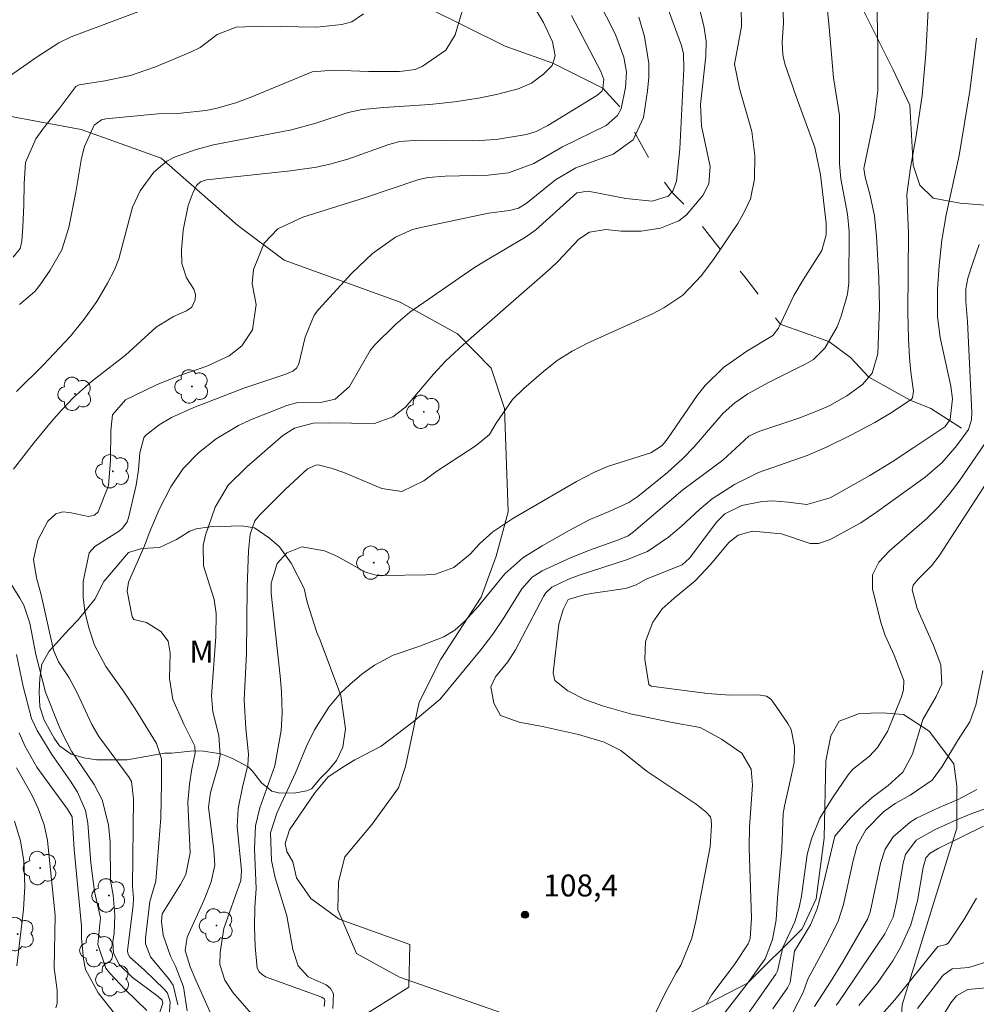
# Model space of a CAD drawing. Units: metres. Extents: x 286483 to 286999, y 1673793 to 1674358.
# Drawn here: x 286729 to 286794, y 1674043 to 1674110 of the extents above; entities that cross this region are included whole.
import ezdxf

# ---------------------------------------------------------------- set-up
doc = ezdxf.new("R2010")
doc.units = ezdxf.units.M
doc.header["$MEASUREMENT"] = 0
doc.linetypes.add('Intermitente', pattern=[48, 15, -2, 2, -2, 2, -2, 2, -2, 2, -2, 15])
for name, color, linetype, lineweight, true_color in [('Arvores_Isoladas', 7, 'Continuous', 18, 0x00ff33), ('Curvas_Intermediarias', 7, 'Continuous', 9, 0x783c14), ('Curvas_Mestras', 7, 'Continuous', 20, 0x783c14), ('Pto_Cotado', 7, 'Continuous', 9, 0x783c14), ('Topon_Pto_Cotado', 7, 'Continuous', 9, 0x783c14), ('Topon_Vegetacao', 7, 'Continuous', 9, 0x00ff33), ('Vegetacao', 7, 'Orla8', 9, 0x00ff33)]:
    doc.layers.add(name, color=color, linetype=linetype, lineweight=lineweight, true_color=true_color)
doc.layers.add('Rio_Intermitente', color=5, linetype='Intermitente', lineweight=9)
doc.styles.add('Arial', font='arial.ttf', dxfattribs={"height": 1.5})
doc.styles.get("Standard").update_dxf_attribs({"font": 'arial.ttf'})
doc.linetypes.add('Orla8', pattern='A,6,-0.5,["V",Standard,S=1,R=0,X=-0.5,Y=-1],-0.5,6,-0.5,["V",Standard,S=1,R=0,X=-0.5,Y=-1],-0.5', length=14)

# ---------------------------------------------------------------- blocks, each defined once
blk = doc.blocks.new('Arvore')
at = {"layer": 'Arvores_Isoladas'}
blk.add_lwpolyline([(-0.718, 0.493, 0.872324), (-0.722, -0.551, 0.862983), (0.284, -0.827, 0.900105), (0.89, 0.029, 0.863155), (0.262, 0.861, 0.882486)], format="xyb", close=True, dxfattribs=at)
blk.add_circle((0, 0), 0.0286, dxfattribs=at)
blk = doc.blocks.new('Cotas')
at = {"layer": 'Pto_Cotado'}
blk.add_hatch(color=256, dxfattribs=at).paths.add_polyline_path([(0, 0.24, 1), (0, -0.24, 1)])
at = {"layer": 'Pto_Cotado', "lineweight": -3}
blk.add_lwpolyline([(0, -0.24, -1), (0, 0.24, -1)], format="xyb", close=True, dxfattribs=at)

msp = doc.modelspace()

# ---------------------------------------------------------------- linework, layer by layer
at = {"layer": 'Curvas_Intermediarias', "flags": 128}
for points, elevation in [([(286728.628, 1674084.847), (286730.469, 1674086.638), (286732.329, 1674088.628), (286733.27, 1674089.779), (286734.13, 1674090.999), (286734.87, 1674092.24), (286735.35, 1674093.16), (286735.641, 1674093.901), (286736.571, 1674097.442), (286737.101, 1674098.552), (286738.021, 1674099.823), (286738.922, 1674100.583), (286739.452, 1674100.863), (286740.913, 1674101.373), (286742.113, 1674101.694), (286747.445, 1674102.724), (286749.096, 1674103.194), (286751.317, 1674103.914), (286752.267, 1674104.115), (286753.748, 1674104.255), (286756.909, 1674104.465), (286758.58, 1674104.635), (286760.23, 1674104.895), (286761.451, 1674105.135), (286762.941, 1674105.525), (286763.862, 1674105.925), (286764.672, 1674106.536), (286765.262, 1674107.136), (286765.482, 1674107.796), (286765.302, 1674108.746), (286764.672, 1674110.057), (286762.241, 1674114.159)], 99), ([(286750.266, 1674042.66), (286750.316, 1674043.671), (286750.116, 1674044.031), (286749.806, 1674044.281), (286748.586, 1674044.831), (286747.895, 1674045.571), (286747.525, 1674046.702), (286747.115, 1674048.993), (286746.325, 1674051.594), (286746.075, 1674052.774), (286746.015, 1674054.675), (286746.435, 1674056.006), (286747.725, 1674058.777), (286748.476, 1674060.587), (286749.006, 1674061.708), (286749.996, 1674063.268), (286750.797, 1674064.209), (286751.427, 1674064.809), (286752.247, 1674065.509), (286753.117, 1674066.13), (286754.398, 1674066.81), (286756.219, 1674067.44), (286757.859, 1674068.06), (286758.62, 1674068.531), (286759.3, 1674069.131), (286760.21, 1674070.141), (286762.021, 1674072.382), (286763.261, 1674073.462), (286764.582, 1674074.293), (286766.423, 1674075.343), (286767.853, 1674076.093), (286769.174, 1674076.634), (286770.514, 1674077.254), (286771.135, 1674077.654), (286773.165, 1674079.295), (286774.176, 1674080.245), (286774.976, 1674081.065), (286776.967, 1674083.356), (286777.757, 1674084.067), (286778.648, 1674084.677), (286780.058, 1674085.457), (286782.659, 1674086.748), (286783.129, 1674087.038), (286783.92, 1674087.798), (286784.76, 1674089.269), (286785.03, 1674089.999), (286785.47, 1674091.49), (286785.55, 1674092.27), (286785.59, 1674095.781), (286785.47, 1674096.952), (286785.01, 1674099.373), (286784.92, 1674100.393), (286784.91, 1674103.704), (286784.5, 1674106.275), (286784.22, 1674109.737), (286783.81, 1674113.838)], 107), ([(286791.132, 1674113.958), (286790.822, 1674107.916), (286790.582, 1674105.085), (286790.172, 1674102.324), (286789.772, 1674100.133), (286789.532, 1674098.302), (286789.632, 1674095.691), (286789.602, 1674090.239), (286789.642, 1674088.448), (286789.702, 1674087.168), (286789.792, 1674086.167), (286789.972, 1674084.867), (286789.902, 1674084.397), (286789.852, 1674084.317), (286788.521, 1674083.436), (286787.341, 1674082.726), (286785.75, 1674081.886), (286784.03, 1674081.035), (286782.699, 1674080.465), (286779.378, 1674079.295), (286777.727, 1674078.494), (286776.217, 1674077.494), (286775.336, 1674076.784), (286774.096, 1674075.613), (286773.225, 1674074.883), (286771.785, 1674073.903), (286770.344, 1674073.342), (286767.193, 1674072.312), (286766.393, 1674072.002), (286765.242, 1674071.472), (286764.832, 1674071.072), (286764.682, 1674070.831), (286762.751, 1674067.18), (286762.231, 1674066.35), (286761.391, 1674065.339), (286761.071, 1674064.649), (286761.271, 1674063.529), (286761.741, 1674062.688), (286763.001, 1674062.238), (286764.612, 1674061.948), (286767.063, 1674061.388), (286768.814, 1674060.877), (286769.974, 1674060.307), (286771.755, 1674058.867), (286775.116, 1674056.636), (286775.796, 1674056.086), (286776.087, 1674055.755), (286776.137, 1674055.565), (286776.157, 1674055.165), (286776.067, 1674053.705), (286775.096, 1674048.623), (286774.826, 1674047.462), (286774.076, 1674045.621), (286773.746, 1674045.111), (286773.025, 1674043.761), (286771.245, 1674040.109)], 109), ([(286742.033, 1674042.05), (286740.893, 1674044.601), (286740.522, 1674045.521), (286740.182, 1674046.622), (286740.302, 1674047.542), (286741.473, 1674050.093), (286741.953, 1674051.314), (286742.193, 1674052.464), (286742.133, 1674053.495), (286741.773, 1674056.416), (286741.913, 1674057.436), (286742.453, 1674059.327), (286742.573, 1674059.977), (286742.463, 1674061.318), (286742.073, 1674062.948), (286741.963, 1674064.039), (286742.273, 1674068.06), (286742.283, 1674069.671), (286742.153, 1674070.611), (286741.433, 1674072.922), (286741.413, 1674074.313), (286741.573, 1674075.013), (286742.223, 1674076.934), (286743.114, 1674078.434), (286744.384, 1674079.685), (286746.855, 1674081.836), (286747.655, 1674082.326), (286748.936, 1674082.666), (286749.966, 1674082.696), (286753.127, 1674082.656), (286754.378, 1674083.116), (286755.228, 1674083.767), (286757.149, 1674086.017), (286757.999, 1674086.928), (286759.18, 1674088.028), (286765.152, 1674093.24), (286765.662, 1674093.72), (286767.093, 1674095.261), (286767.813, 1674095.731), (286768.944, 1674095.911), (286769.984, 1674095.811), (286771.345, 1674095.811), (286772.685, 1674096.011), (286773.936, 1674096.502), (286774.456, 1674096.922), (286775.566, 1674098.242), (286775.986, 1674099.033), (286776.077, 1674100.223), (286775.476, 1674102.974), (286775.406, 1674104.455), (286775.786, 1674107.756), (286775.806, 1674108.796), (286775.646, 1674109.827), (286774.826, 1674113.078)], 104), ([(286739.082, 1674111.598), (286732.369, 1674109.077), (286731.529, 1674108.666), (286730.058, 1674107.716), (286727.938, 1674106.235)], 96), ([(286739.022, 1674041.46), (286739.152, 1674043.12), (286738.962, 1674043.721), (286738.762, 1674043.971), (286737.361, 1674045.311), (286736.381, 1674046.172), (286736.251, 1674046.422), (286736.231, 1674046.622), (286736.611, 1674049.703), (286736.631, 1674050.203), (286736.571, 1674051.034), (286736.631, 1674056.986), (286736.491, 1674058.176), (286736.331, 1674058.447), (286734.27, 1674061.248), (286733.8, 1674062.088), (286732.769, 1674064.279), (286732.229, 1674065.259), (286731.519, 1674066.37), (286731.159, 1674067.15), (286730.328, 1674070.931), (286729.998, 1674072.092), (286729.798, 1674073.352), (286730.098, 1674074.673), (286730.769, 1674075.973), (286731.319, 1674076.474), (286731.779, 1674076.614), (286732.259, 1674076.574), (286733.56, 1674076.294), (286733.96, 1674076.394), (286734.23, 1674076.614), (286734.92, 1674078.424), (286735.07, 1674080.125), (286735.09, 1674082.166), (286735.21, 1674083.246), (286736.101, 1674084.277), (286738.212, 1674085.307), (286739.742, 1674085.917), (286741.643, 1674086.578), (286743.184, 1674087.288), (286744.054, 1674087.958), (286744.784, 1674089.049), (286745.024, 1674090.799), (286744.754, 1674092.21), (286744.834, 1674093.19), (286745.584, 1674094.991), (286746.515, 1674095.961), (286748.216, 1674096.752), (286752.497, 1674098.112), (286756.159, 1674099.323), (286756.779, 1674099.463), (286757.949, 1674099.563), (286760.901, 1674099.633), (286762.281, 1674099.793), (286764.012, 1674100.423), (286765.973, 1674101.564), (286768.954, 1674103.024), (286769.744, 1674103.704), (286769.984, 1674104.155), (286770.294, 1674105.625), (286770.344, 1674106.666), (286770.174, 1674107.686), (286769.624, 1674109.167), (286769.134, 1674110.157), (286768.363, 1674111.598)], 101), ([(286787.471, 1674111.888), (286787.551, 1674108.246), (286787.541, 1674105.415), (286787.311, 1674103.584), (286786.591, 1674100.093), (286786.681, 1674099.483), (286787.011, 1674098.232), (286787.301, 1674096.852), (286787.451, 1674095.441), (286787.611, 1674092.62), (286787.651, 1674090.619), (286787.551, 1674087.408), (286787.161, 1674086.097), (286786.501, 1674085.327), (286785.42, 1674084.547), (286784.25, 1674083.887), (286783.519, 1674083.566), (286782.139, 1674083.026), (286779.408, 1674082.106), (286778.708, 1674081.776), (286776.947, 1674080.155), (286774.206, 1674078.114), (286770.824, 1674075.243), (286770.474, 1674074.983), (286769.804, 1674074.693), (286767.813, 1674073.993), (286766.513, 1674073.472), (286764.592, 1674072.582), (286763.912, 1674072.152), (286763.191, 1674071.362), (286761.971, 1674069.371), (286761.201, 1674068.25), (286760.38, 1674067.18), (286757.619, 1674063.799), (286755.769, 1674062.258), (286753.578, 1674060.597), (286751.767, 1674059.657), (286751.067, 1674059.237), (286749.956, 1674058.497), (286749.046, 1674057.406), (286747.315, 1674054.875), (286747.015, 1674053.945), (286747.125, 1674053.395), (286747.535, 1674052.694), (286747.795, 1674051.604), (286748.756, 1674050.183), (286750.696, 1674048.773), (286755.528, 1674047.032), (286755.458, 1674044.131), (286751.977, 1674041.94)], 108), ([(286728.838, 1674090.799), (286729.888, 1674091.68), (286730.228, 1674092.1), (286730.949, 1674093.13), (286731.739, 1674094.531), (286732.219, 1674096.061), (286732.689, 1674098.462), (286733.09, 1674100.793), (286733.28, 1674101.584), (286733.94, 1674103.054), (286734.44, 1674103.404), (286734.74, 1674103.474), (286738.302, 1674103.814), (286739.882, 1674103.874), (286741.593, 1674104.045), (286742.263, 1674104.185), (286743.634, 1674104.575), (286744.624, 1674104.945), (286748.846, 1674106.696), (286750.326, 1674106.806), (286752.717, 1674106.716), (286754.838, 1674106.706), (286755.889, 1674106.856), (286756.369, 1674107.056), (286757.999, 1674108.166), (286758.63, 1674109.217), (286759.18, 1674111.077)], 98), ([(286740.312, 1674042.5), (286740.062, 1674044.141), (286739.502, 1674045.551), (286739.172, 1674046.242), (286738.672, 1674047.672), (286738.552, 1674048.613), (286738.592, 1674049.143), (286739.862, 1674051.134), (286740.212, 1674051.814), (286740.512, 1674053.304), (286740.362, 1674056.736), (286740.472, 1674058.006), (286740.623, 1674059.037), (286740.863, 1674060.137), (286740.843, 1674060.597), (286740.082, 1674062.108), (286739.332, 1674063.789), (286739.102, 1674065.219), (286739.152, 1674066.95), (286739.002, 1674067.77), (286738.502, 1674068.43), (286737.531, 1674069.051), (286736.671, 1674069.261), (286736.541, 1674069.431), (286736.201, 1674071.182), (286736.301, 1674071.812), (286737.381, 1674074.283), (286737.701, 1674075.153), (286738.392, 1674076.774), (286739.202, 1674078.334), (286740.032, 1674079.585), (286741.093, 1674080.645), (286742.283, 1674081.596), (286743.814, 1674082.526), (286744.634, 1674082.896), (286747.125, 1674083.887), (286747.785, 1674084.077), (286749.546, 1674084.107), (286750.436, 1674084.327), (286751.407, 1674085.187), (286752.827, 1674087.638), (286753.117, 1674088.008), (286754.588, 1674089.449), (286755.538, 1674090.269), (286759.88, 1674093.27), (286760.66, 1674093.76), (286763.452, 1674095.391), (286764.162, 1674095.891), (286766.953, 1674098.412), (286767.733, 1674098.542), (286770.314, 1674098.042), (286772.115, 1674097.862), (286773.205, 1674098.202), (286773.516, 1674098.542), (286773.776, 1674099.223), (286773.996, 1674101.433), (286774.276, 1674106.906), (286774.256, 1674107.916), (286774.116, 1674108.496), (286773.215, 1674110.917)], 103), ([(286749.676, 1674042.79), (286749.726, 1674043.21), (286749.666, 1674043.331), (286749.526, 1674043.441), (286745.675, 1674044.831), (286745.434, 1674044.981), (286745.224, 1674045.171), (286745.104, 1674045.411), (286744.964, 1674046.902), (286744.904, 1674048.242), (286744.934, 1674049.583), (286745.024, 1674050.834), (286744.924, 1674053.605), (286744.984, 1674055.145), (286745.284, 1674056.386), (286746.295, 1674059.257), (286746.735, 1674061.668), (286746.805, 1674062.878), (286746.755, 1674064.329), (286746.675, 1674065.379), (286746.045, 1674071.062), (286746.055, 1674071.732), (286746.455, 1674073.082), (286747.125, 1674073.803), (286748.145, 1674074.213), (286749.706, 1674073.943), (286750.586, 1674073.552), (286752.507, 1674072.492), (286753.308, 1674072.272), (286753.728, 1674072.252), (286756.639, 1674072.302), (286757.299, 1674072.362), (286758.54, 1674072.802), (286759.65, 1674073.723), (286760.3, 1674074.423), (286761.221, 1674075.253), (286762.581, 1674076.164), (286766.943, 1674078.695), (286768.163, 1674079.335), (286769.114, 1674079.745), (286772.015, 1674080.645), (286772.795, 1674081.145), (286773.165, 1674081.616), (286775.196, 1674084.557), (286775.736, 1674085.247), (286776.987, 1674086.478), (286778.578, 1674087.608), (286780.368, 1674088.658), (286780.738, 1674089.179), (286781.789, 1674091.41), (286782.429, 1674092.47), (286783.7, 1674094.471), (286784, 1674095.541), (286784, 1674096.341), (286783.62, 1674099.643), (286783.239, 1674101.514), (286781.949, 1674105.005), (286781.189, 1674107.236), (286781.038, 1674107.856), (286781.008, 1674108.716), (286781.099, 1674110.037), (286781.048, 1674111.387)], 106), ([(286728.418, 1674094.021), (286728.878, 1674094.611), (286728.998, 1674095.111), (286729.068, 1674096.101), (286729.138, 1674097.572), (286729.158, 1674099.053), (286729.248, 1674100.503), (286729.958, 1674102.114), (286730.479, 1674102.834), (286731.589, 1674104.225), (286732.699, 1674105.695), (286732.929, 1674105.815), (286734.68, 1674106.075), (286736.441, 1674106.445), (286738.152, 1674107.026), (286740.542, 1674108.026), (286741.193, 1674108.356), (286742.363, 1674109.247), (286743.664, 1674109.747), (286745.414, 1674109.817), (286749.156, 1674109.747), (286750.877, 1674109.927), (286751.567, 1674110.117), (286752.367, 1674110.657)], 97), ([(286739.672, 1674042.91), (286739.352, 1674044.251), (286739.042, 1674044.711), (286737.811, 1674046.192), (286737.451, 1674047.092), (286737.451, 1674047.472), (286737.761, 1674049.983), (286738.172, 1674051.364), (286738.502, 1674055.705), (286738.562, 1674058.086), (286738.552, 1674059.737), (286738.202, 1674060.777), (286736.741, 1674063.158), (286736.001, 1674064.279), (286734.74, 1674066.05), (286733.96, 1674067.49), (286733.6, 1674068.621), (286733.34, 1674069.681), (286733.2, 1674070.761), (286733.2, 1674071.852), (286733.6, 1674073.803), (286734, 1674074.253), (286735.681, 1674075.323), (286735.891, 1674075.503), (286736.201, 1674075.933), (286736.301, 1674076.194), (286736.811, 1674078.434), (286736.981, 1674079.485), (286737.081, 1674080.645), (286737.351, 1674081.666), (286737.451, 1674081.836), (286738.402, 1674082.556), (286739.232, 1674083.056), (286740.763, 1674083.737), (286744.194, 1674085.067), (286747.055, 1674086.027), (286747.535, 1674086.237), (286747.795, 1674086.438), (286747.935, 1674086.728), (286748.386, 1674088.558), (286748.996, 1674090.059), (286749.286, 1674090.439), (286751.577, 1674092.94), (286752.987, 1674094.271), (286754.548, 1674095.401), (286755.708, 1674095.911), (286756.399, 1674096.081), (286760.911, 1674097.022), (286762.361, 1674097.222), (286762.961, 1674097.372), (286763.502, 1674097.692), (286765.502, 1674099.313), (286766.893, 1674100.133), (286769.434, 1674101.063), (286770.804, 1674102.034), (286771.505, 1674103.564), (286771.795, 1674105.405), (286771.875, 1674106.335), (286771.885, 1674107.266), (286771.575, 1674109.097), (286771.185, 1674110.437)], 102), ([(286794.464, 1674094.891), (286794.004, 1674093.57), (286793.703, 1674092.59), (286793.563, 1674091.87), (286793.563, 1674090.999), (286793.683, 1674089.619), (286793.974, 1674083.406), (286793.944, 1674082.896), (286793.733, 1674082.246), (286792.933, 1674081.145), (286791.943, 1674079.985), (286790.782, 1674078.995), (286787.441, 1674076.594), (286786.381, 1674075.873), (286784.28, 1674074.723), (286783.479, 1674074.443), (286782.909, 1674074.453), (286780.958, 1674075.113), (286778.978, 1674075.303), (286777.997, 1674075.023), (286777.377, 1674074.543), (286776.087, 1674073.012), (286775.056, 1674071.892), (286773.606, 1674070.711), (286772.795, 1674069.981), (286772.155, 1674069.081), (286771.645, 1674067.76), (286771.615, 1674066.51), (286771.875, 1674064.809), (286772.035, 1674064.699), (286775.886, 1674064.199), (286777.427, 1674064.089), (286779.348, 1674064.099), (286779.918, 1674064.009), (286780.218, 1674063.819), (286780.338, 1674063.679), (286781.389, 1674062.138), (286781.619, 1674061.728), (286781.849, 1674060.577), (286781.809, 1674059.487), (286781.689, 1674058.837), (286781.149, 1674056.496), (286781.068, 1674055.986), (286780.978, 1674053.575), (286780.678, 1674050.233), (286780.598, 1674048.733), (286780.328, 1674047.372), (286779.838, 1674046.052), (286778.608, 1674044.351), (286777.107, 1674042.41)], 111), ([(286778.417, 1674041.95), (286780.568, 1674045.011), (286780.688, 1674045.241), (286781.038, 1674046.842), (286781.869, 1674048.583), (286782.169, 1674049.573), (286782.329, 1674050.343), (286782.709, 1674053.184), (286782.999, 1674054.265), (286783.569, 1674055.665), (286784.44, 1674057.066), (286785.51, 1674058.627), (286785.81, 1674058.997), (286786.981, 1674059.917), (286787.511, 1674060.497), (286788.201, 1674061.588), (286789.152, 1674063.969), (286789.292, 1674064.439), (286789.312, 1674065.079), (286788.651, 1674066.81), (286788.031, 1674068.15), (286787.751, 1674069.051), (286787.181, 1674071.342), (286787.171, 1674072.312), (286787.611, 1674073.172), (286788.341, 1674073.943), (286790.892, 1674076.164), (286791.683, 1674076.954), (286792.413, 1674077.814), (286793.093, 1674078.705), (286795.184, 1674081.736)], 112), ([(286780.368, 1674042.63), (286781.359, 1674044.071), (286781.539, 1674044.451), (286781.849, 1674046.572), (286782.929, 1674048.383), (286783.389, 1674049.483), (286783.559, 1674050.063), (286784.6, 1674054.435), (286785.67, 1674055.695), (286786.311, 1674056.336), (286787.161, 1674057.086), (286788.241, 1674057.896), (286789.252, 1674058.827), (286789.902, 1674060.047), (286790.612, 1674062.418), (286791.533, 1674063.989), (286791.923, 1674064.829), (286791.853, 1674066.15), (286791.353, 1674067.48), (286790.222, 1674070.011), (286789.892, 1674071.282), (286789.962, 1674071.602), (286790.302, 1674072.022), (286791.202, 1674072.932), (286791.743, 1674073.603), (286796.655, 1674081.206)], 113), ([(286737.561, 1674042.53), (286736.101, 1674043.931), (286735, 1674045.101), (286734.75, 1674045.411), (286734.2, 1674047.032), (286734.37, 1674048.853), (286733.96, 1674050.663), (286733.72, 1674052.624), (286733.51, 1674055.325), (286733.35, 1674056.206), (286732.809, 1674057.446), (286732.329, 1674058.206), (286731.059, 1674060.017), (286730.048, 1674061.668), (286729.668, 1674062.488), (286729.098, 1674064.679), (286728.638, 1674066.87)], 99), ([(286781.379, 1674041.73), (286782.439, 1674043.761), (286782.749, 1674044.671), (286784.11, 1674047.202), (286784.82, 1674048.633), (286785.19, 1674049.773), (286785.85, 1674052.784), (286786.12, 1674053.795), (286786.721, 1674054.885), (286787.931, 1674056.116), (286788.722, 1674056.676), (286789.742, 1674057.236), (286791.263, 1674058.276), (286791.933, 1674059.217), (286792.983, 1674060.958), (286793.824, 1674062.248), (286794.234, 1674063.398), (286794.724, 1674065.769)], 114), ([(286735.33, 1674042.31), (286734.22, 1674043.741), (286733.36, 1674045.331), (286733.22, 1674046.042), (286733.09, 1674047.482), (286733.09, 1674048.283), (286732.579, 1674053.535), (286732.439, 1674055.755), (286732.129, 1674056.296), (286730.028, 1674059.157), (286729.218, 1674060.627), (286728.828, 1674061.508)], 98), ([(286731.319, 1674042.7), (286731.419, 1674043.01), (286731.409, 1674043.921), (286731.209, 1674045.431), (286731.279, 1674049.023), (286730.759, 1674054.155), (286730.519, 1674055.225), (286730.118, 1674056.336), (286729.708, 1674057.216), (286728.638, 1674059.117)], 97), ([(286796.305, 1674056.846), (286793.854, 1674055.946), (286792.873, 1674055.545), (286791.453, 1674054.895), (286790.172, 1674054.175), (286789.432, 1674053.194), (286789.262, 1674052.604), (286788.842, 1674050.043), (286788.581, 1674048.903), (286788.021, 1674047.772), (286784.82, 1674043.06), (286784.69, 1674042.9)], 116), ([(286728.498, 1674055.465), (286728.908, 1674054.115), (286729.138, 1674052.724), (286729.208, 1674050.994), (286729.108, 1674049.433), (286728.668, 1674045.591)], 96), ([(286786.251, 1674042.87), (286787.541, 1674044.431), (286788.571, 1674045.932), (286789.092, 1674046.822), (286789.792, 1674048.383), (286790.242, 1674050.023), (286790.642, 1674052.294), (286790.812, 1674052.954), (286791.122, 1674053.284), (286791.663, 1674053.595), (286794.764, 1674055.135)], 117), ([(286786.701, 1674041.01), (286788.702, 1674043.251), (286791.653, 1674046.912), (286792.203, 1674047.042), (286792.373, 1674047.142), (286793.413, 1674048.733), (286794.294, 1674050.203)], 118), ([(286795.194, 1674045.932), (286793.774, 1674045.461), (286792.613, 1674045.371), (286792.013, 1674044.951), (286790.262, 1674042.67)], 119)]:
    msp.add_lwpolyline(points, dxfattribs=dict(at, elevation=elevation))
at = {"layer": 'Curvas_Mestras', "flags": 128}
for points, elevation in [([(286778.187, 1674111.097), (286778.207, 1674109.787), (286777.727, 1674107.206), (286778.087, 1674105.555), (286778.928, 1674102.614), (286779.138, 1674100.983), (286779.108, 1674099.353), (286778.828, 1674098.002), (286778.427, 1674097.152), (286777.957, 1674096.331), (286776.347, 1674093.931), (286775.476, 1674092.78), (286774.196, 1674091.42), (286772.915, 1674090.549), (286772.135, 1674090.149), (286767.693, 1674088.148), (286766.633, 1674087.588), (286765.612, 1674086.958), (286764.672, 1674086.217), (286763.331, 1674085.057), (286762.561, 1674084.287), (286761.441, 1674082.676), (286760.981, 1674081.906), (286760.07, 1674081.145), (286757.309, 1674079.355), (286756.499, 1674078.735), (286754.998, 1674078.004), (286753.628, 1674078.214), (286751.027, 1674079.305), (286750.156, 1674079.605), (286749.276, 1674079.835), (286749.116, 1674079.815), (286748.546, 1674079.565), (286746.985, 1674078.124), (286745.264, 1674076.394), (286744.944, 1674075.993), (286744.624, 1674075.093), (286744.494, 1674073.943), (286744.404, 1674071.472), (286744.374, 1674066.92), (286744.214, 1674063.769), (286744.314, 1674061.798), (286744.504, 1674060.057), (286744.454, 1674059.297), (286744.094, 1674057.796), (286743.804, 1674056.336), (286743.734, 1674055.095), (286744.024, 1674052.094), (286743.974, 1674051.404), (286742.823, 1674048.132), (286742.563, 1674046.492), (286742.553, 1674045.661), (286742.893, 1674044.591), (286743.464, 1674043.741), (286745.474, 1674041.42)], 105), ([(286766.593, 1674110.537), (286768.604, 1674106.716), (286768.804, 1674106.175), (286768.734, 1674105.535), (286768.684, 1674105.405), (286768.383, 1674105.125), (286768.023, 1674104.885), (286764.962, 1674103.024), (286764.172, 1674102.604), (286763.522, 1674102.414), (286761.441, 1674102.074), (286759.89, 1674101.974), (286756.159, 1674102.024), (286754.858, 1674101.934), (286754.098, 1674101.734), (286751.297, 1674100.713), (286750.066, 1674100.373), (286749.146, 1674100.183), (286747.365, 1674099.923), (286741.623, 1674099.303), (286741.213, 1674099.173), (286740.973, 1674098.953), (286740.723, 1674098.472), (286740.382, 1674097.562), (286740.042, 1674095.871), (286739.912, 1674094.471), (286739.942, 1674093.59), (286740.262, 1674092.62), (286740.753, 1674091.83), (286740.883, 1674091.48), (286740.863, 1674091.109), (286740.623, 1674090.609), (286740.262, 1674090.349), (286739.372, 1674089.959), (286738.192, 1674089.229), (286736.081, 1674087.328), (286733.77, 1674085.517), (286732.539, 1674084.427), (286731.709, 1674083.556), (286731.039, 1674082.786), (286729.848, 1674081.356), (286728.428, 1674079.525)], 100), ([(286775.806, 1674042.94), (286776.177, 1674043.611), (286777.747, 1674045.681), (286778.668, 1674047.092), (286778.818, 1674047.452), (286778.908, 1674048.833), (286778.748, 1674053.655), (286778.758, 1674055.085), (286778.978, 1674057.936), (286778.878, 1674059.017), (286778.247, 1674060.107), (286776.857, 1674061.078), (286775.386, 1674061.878), (286773.365, 1674062.238), (286770.624, 1674062.808), (286768.714, 1674063.348), (286767.493, 1674063.779), (286766.343, 1674064.369), (286765.442, 1674065.089), (286765.342, 1674065.599), (286765.732, 1674068.941), (286766.023, 1674069.931), (286766.353, 1674070.631), (286767.463, 1674070.941), (286768.063, 1674071.062), (286770.284, 1674071.382), (286771.005, 1674071.632), (286771.695, 1674072.002), (286774.156, 1674072.982), (286774.666, 1674073.452), (286776.537, 1674075.923), (286777.077, 1674076.484), (286778.237, 1674077.044), (286779.638, 1674077.314), (286780.348, 1674077.364), (286781.419, 1674077.284), (286782.689, 1674077.124), (286784.29, 1674077.564), (286786.991, 1674079.105), (286788.511, 1674080.035), (286790.012, 1674081.005), (286792.123, 1674082.426), (286792.483, 1674082.936), (286792.643, 1674084.337), (286792.523, 1674085.207), (286791.813, 1674088.538), (286791.623, 1674089.939), (286791.613, 1674091.81), (286791.733, 1674093.45), (286791.913, 1674095.191), (286792.223, 1674096.912), (286793.113, 1674100.973), (286793.834, 1674105.385), (286794.284, 1674108.996)], 110), ([(286727.747, 1674072.522), (286728.858, 1674070.721), (286729.128, 1674070.231), (286729.558, 1674069.001), (286729.968, 1674066.86), (286730.629, 1674064.279), (286731.519, 1674062.058), (286731.809, 1674061.388), (286732.389, 1674060.257), (286733.95, 1674057.976), (286734.5, 1674056.936), (286734.93, 1674055.225), (286735.05, 1674054.035), (286735.07, 1674051.404), (286735.25, 1674050.413), (286735.37, 1674049.043), (286735.31, 1674047.812), (286735.23, 1674047.222), (286735.27, 1674046.452), (286735.691, 1674045.641), (286736.581, 1674044.791), (286738.332, 1674043.481), (286738.592, 1674043.231), (286738.652, 1674043.03), (286738.031, 1674041.18)], 100), ([(286794.314, 1674057.636), (286793.033, 1674056.946), (286791.743, 1674056.406), (286790.192, 1674055.665), (286789.742, 1674055.405), (286788.591, 1674054.405), (286788.041, 1674053.545), (286787.711, 1674052.584), (286787.011, 1674049.243), (286786.831, 1674048.763), (286785.14, 1674045.852), (286784.31, 1674044.481), (286783.219, 1674042.81)], 115), ([(286791.313, 1674041.08), (286792.523, 1674043.06), (286792.913, 1674043.521), (286793.693, 1674043.971), (286796.194, 1674044.181)], 120)]:
    msp.add_lwpolyline(points, dxfattribs=dict(at, elevation=elevation))
at = {"layer": 'Rio_Intermitente', "flags": 128}
msp.add_lwpolyline([(286793.253, 1674082.326), (286791.172, 1674083.676), (286789.762, 1674084.257), (286786.921, 1674085.817), (286785.67, 1674087.168), (286784.19, 1674088.268), (286780.868, 1674089.449), (286778.447, 1674092.69), (286776.767, 1674094.561), (286774.706, 1674097.222), (286773.445, 1674098.462), (286772.305, 1674100.043), (286769.994, 1674104.195), (286768.734, 1674105.575), (286765.312, 1674107.276), (286762.061, 1674108.446), (286756.359, 1674111.267), (286751.317, 1674115.549), (286746.235, 1674120.321), (286744.234, 1674122.002), (286741.583, 1674125.353), (286736.621, 1674128.894), (286734.06, 1674129.475), (286730.639, 1674132.046), (286727.938, 1674133.706), (286723.946, 1674136.797), (286719.194, 1674139.278), (286717.794, 1674140.269), (286716.383, 1674141.029), (286714.962, 1674142.32), (286713.612, 1674143.93), (286711.511, 1674145.741), (286709.9, 1674147.612), (286708.41, 1674149.012), (286705.509, 1674153.074), (286704.038, 1674154.494), (286702.557, 1674156.555), (286699.276, 1674159.767), (286697.065, 1674161.347), (286695.835, 1674162.027), (286694.224, 1674163.378), (286691.973, 1674165.689), (286688.952, 1674169.821), (286683.84, 1674172.362), (286677.958, 1674175.283), (286676.057, 1674175.743), (286665.743, 1674176.643), (286663.442, 1674176.723), (286659.31, 1674176.533), (286648.296, 1674176.913), (286645.645, 1674176.943), (286643.324, 1674177.193), (286640.483, 1674177.193), (286638.102, 1674176.683), (286632.44, 1674173.262), (286627.238, 1674170.721), (286624.026, 1674169.32), (286620.155, 1674166.739), (286616.413, 1674164.678), (286610.551, 1674157.826), (286608.3, 1674154.725), (286606.369, 1674150.413), (286603.568, 1674147.662), (286599.637, 1674144.511), (286594.585, 1674141.699), (286591.624, 1674139.959), (286587.022, 1674134.997), (286584.851, 1674133.206), (286581.8, 1674130.065), (286577.218, 1674128.804), (286575.617, 1674128.294), (286574.387, 1674127.784), (286572.936, 1674127.334), (286565.393, 1674126.433)], dxfattribs=at)
at = {"layer": 'Vegetacao', "flags": 128}
msp.add_lwpolyline([(286613.583, 1674067.563), (286613.041, 1674065.461), (286612.105, 1674064.363), (286611.618, 1674063.919), (286610.977, 1674063.1), (286608.987, 1674060.605), (286608.007, 1674058.66), (286607.13, 1674056.551), (286606.551, 1674054.205), (286606.418, 1674053.626), (286606.106, 1674052.853), (286605.423, 1674051.903), (286604.83, 1674051.354), (286603.411, 1674050.944), (286602.447, 1674050.854), (286601.445, 1674051.141), (286600.802, 1674052.249), (286600.552, 1674052.695), (286599.515, 1674053.875), (286597.8, 1674054.554), (286592.457, 1674054.679), (286591.688, 1674054.822), (286590.044, 1674055.697), (286589.4, 1674056.895), (286589.257, 1674057.591), (286589.275, 1674058.252), (286589.508, 1674059.004), (286590.026, 1674059.79), (286592.171, 1674061.97), (286593.171, 1674063.668), (286593.207, 1674064.99), (286592.76, 1674066.778), (286591.651, 1674069.333), (286590.776, 1674072.085), (286589.954, 1674073.711), (286589.274, 1674074.283), (286588.345, 1674074.837), (286587.202, 1674075.016), (286584.288, 1674074.783), (286583.342, 1674074.515), (286582.591, 1674073.908), (286581.393, 1674072.764), (286580.822, 1674072.263), (286578.784, 1674071.87), (286577.427, 1674072.12), (286577.052, 1674072.281), (286576.39, 1674072.817), (286575.729, 1674073.139), (286575.121, 1674073.192), (286573.941, 1674073.424), (286572.783, 1674073.661), (286572.119, 1674074.166), (286571.867, 1674074.578), (286571.799, 1674075.024), (286571.853, 1674075.694), (286572.148, 1674076.408), (286573.154, 1674077.626), (286573.875, 1674078.244), (286574.586, 1674078.909), (286574.907, 1674079.241), (286575.353, 1674079.802), (286575.616, 1674080.249), (286575.88, 1674081.027), (286576.051, 1674081.336), (286576.338, 1674081.589), (286576.704, 1674081.864), (286577.106, 1674082.333), (286577.426, 1674082.86), (286577.621, 1674083.971), (286578.204, 1674084.979), (286578.422, 1674085.46), (286578.754, 1674085.734), (286579.338, 1674085.998), (286579.957, 1674086.078), (286580.518, 1674086.078), (286581.113, 1674085.918), (286581.48, 1674085.769), (286581.961, 1674085.654), (286582.27, 1674085.62), (286583.163, 1674085.597), (286583.747, 1674085.62), (286584.205, 1674085.712), (286584.847, 1674085.929), (286585.294, 1674086.158), (286585.649, 1674086.434), (286585.82, 1674086.709), (286585.832, 1674086.926), (286585.809, 1674087.281), (286585.614, 1674087.796), (286585.477, 1674088.037), (286585.442, 1674088.38), (286585.442, 1674089.022), (286585.442, 1674089.434), (286585.465, 1674089.743), (286585.568, 1674090.007), (286585.774, 1674090.304), (286586.003, 1674090.522), (286586.335, 1674090.705), (286586.69, 1674090.808), (286587.103, 1674090.831), (286587.435, 1674090.877), (286589.21, 1674091.519), (286589.909, 1674091.737), (286590.607, 1674091.828), (286591.374, 1674091.805), (286592.223, 1674091.599), (286592.589, 1674091.427), (286593.184, 1674090.843), (286593.699, 1674090.087), (286593.997, 1674089.847), (286594.857, 1674089.286), (286595.303, 1674089.171), (286595.818, 1674089.091), (286596.208, 1674089.08), (286596.872, 1674089.011), (286597.571, 1674089), (286597.823, 1674089.114), (286598.567, 1674089.607), (286598.967, 1674090.305), (286599.173, 1674090.751), (286599.425, 1674091.083), (286599.69, 1674091.324), (286599.884, 1674091.415), (286600.96, 1674091.794), (286601.281, 1674091.989), (286601.636, 1674092.286), (286601.704, 1674092.493), (286601.716, 1674092.63), (286601.716, 1674092.744), (286601.636, 1674092.95), (286601.235, 1674093.271), (286600.811, 1674093.431), (286600.136, 1674093.637), (286599.884, 1674093.82), (286599.574, 1674094.096), (286599.288, 1674094.646), (286599.047, 1674095.275), (286599.002, 1674095.665), (286599.036, 1674097.142), (286599.173, 1674097.577), (286599.414, 1674098.035), (286599.735, 1674098.528), (286600.743, 1674099.513), (286601.189, 1674099.788), (286601.681, 1674100.36), (286601.933, 1674100.978), (286602.082, 1674101.643), (286602.243, 1674102.834), (286602.484, 1674103.464), (286602.575, 1674103.876), (286602.644, 1674105.617), (286602.655, 1674105.823), (286602.495, 1674106.304), (286602.209, 1674106.843), (286601.864, 1674107.244), (286601.486, 1674107.472), (286601.177, 1674107.507), (286600.399, 1674107.507), (286599.895, 1674107.461), (286599.516, 1674107.392), (286597.477, 1674107.256), (286596.749, 1674107.42), (286596.3, 1674107.656), (286595.686, 1674108.14), (286595.034, 1674108.754), (286594.587, 1674109.276), (286594.177, 1674109.984), (286593.916, 1674110.542), (286593.283, 1674111.622), (286592.724, 1674112.275), (286591.997, 1674113.001), (286591.457, 1674113.392), (286591.122, 1674113.578), (286590.657, 1674113.932), (286590.061, 1674114.51), (286588.905, 1674116.688), (286588.552, 1674117.211), (286588.03, 1674117.844), (286587.676, 1674118.123), (286586.689, 1674118.197), (286586.279, 1674118.253), (286585.963, 1674118.272), (286585.497, 1674118.384), (286585.032, 1674118.57), (286584.696, 1674118.961), (286584.304, 1674119.557), (286584.062, 1674120.19), (286583.932, 1674121.01), (286583.969, 1674122.482), (286584.211, 1674123.226), (286585.18, 1674124.922), (286586.13, 1674126.69), (286586.521, 1674129.354), (286587.043, 1674130.565), (286587.676, 1674131.533), (286588.421, 1674132.465), (286589.184, 1674133.247), (286590.414, 1674134.029), (286591.047, 1674134.122), (286592.426, 1674134.123), (286593.785, 1674134.197), (286595.406, 1674134.178), (286596.914, 1674133.992), (286597.566, 1674133.452), (286598.274, 1674132.689), (286598.404, 1674132.224), (286598.423, 1674130.584), (286598.367, 1674129.467), (286598.386, 1674128.2), (286598.498, 1674127.79), (286599.168, 1674127.567), (286600.23, 1674127.567), (286600.733, 1674127.735), (286601.738, 1674128.61), (286604.327, 1674133.751), (286605.65, 1674136.582), (286605.892, 1674138.389), (286605.78, 1674138.761), (286605.426, 1674139.375), (286604.886, 1674139.58), (286603.452, 1674139.58), (286602.279, 1674139.562), (286601.98, 1674139.58), (286601.328, 1674140.14), (286601.179, 1674140.605), (286601.123, 1674142.039), (286601.198, 1674142.933), (286601.44, 1674143.529), (286601.998, 1674144.144), (286603.116, 1674144.983), (286603.619, 1674145.374), (286604.401, 1674146.267), (286604.464, 1674147.267), (286604.357, 1674147.678), (286604.125, 1674148.125), (286603.214, 1674148.732), (286602.571, 1674148.964), (286602.087, 1674149.179), (286601.694, 1674149.805), (286601.391, 1674150.734), (286601.248, 1674151.466), (286601.248, 1674152.307), (286601.373, 1674153.378), (286601.659, 1674154.147), (286602.105, 1674154.898), (286602.535, 1674155.309), (286603.142, 1674155.595), (286603.696, 1674155.773), (286604.464, 1674155.898), (286605.662, 1674155.97), (286606.805, 1674156.274), (286608.092, 1674156.417), (286609.575, 1674156.381), (286610.38, 1674156.184), (286611.881, 1674155.166), (286613.204, 1674154.361), (286614.704, 1674153.575), (286616.367, 1674152.486), (286617.815, 1674151.27), (286619.029, 1674149.59), (286620.567, 1674145.159), (286621.514, 1674143.979), (286623.158, 1674143.068), (286626.125, 1674142.121), (286626.857, 1674141.549), (286627.268, 1674140.977), (286627.447, 1674140.477), (286627.411, 1674139.154), (286627.179, 1674138.6), (286626.821, 1674138.1), (286626.196, 1674137.653), (286624.964, 1674136.973), (286623.909, 1674136.259), (286622.837, 1674135.098), (286622.551, 1674134.4), (286622.498, 1674133.757), (286622.498, 1674133.114), (286622.569, 1674132.328), (286622.873, 1674131.505), (286623.266, 1674130.808), (286623.891, 1674129.951), (286629.806, 1674127.074), (286632.631, 1674124.947), (286636.079, 1674122.767), (286641.78, 1674120.569), (286645.998, 1674119.676), (286648.375, 1674118.978), (286650.645, 1674118.014), (286655.649, 1674114.458), (286657.006, 1674113.85), (286659.973, 1674113.028), (286661.01, 1674112.492), (286662.903, 1674111.133), (286667.639, 1674107.346), (286668.998, 1674106.541), (286670.946, 1674105.933), (286673.019, 1674105.88), (286673.555, 1674105.951), (286674.717, 1674106.63), (286674.859, 1674107.167), (286674.859, 1674108.114), (286674.681, 1674108.989), (286674.252, 1674109.794), (286673.555, 1674110.562), (286672.733, 1674111.062), (286671.821, 1674111.402), (286671, 1674111.545), (286670.195, 1674111.778), (286669.409, 1674112.296), (286667.889, 1674113.921), (286667.586, 1674114.53), (286666.228, 1674116.388), (286665.531, 1674117.335), (286664.548, 1674119.409), (286664.315, 1674120.302), (286663.726, 1674121.964), (286663.404, 1674122.625), (286662.224, 1674124.376), (286661.009, 1674125.645), (286660.67, 1674126.181), (286660.491, 1674126.735), (286660.276, 1674128.022), (286660.276, 1674128.915), (286660.347, 1674129.684), (286660.563, 1674130.149), (286660.973, 1674130.756), (286661.313, 1674131.613), (286661.652, 1674133.919), (286661.992, 1674134.545), (286662.438, 1674134.974), (286662.849, 1674135.224), (286663.439, 1674135.438), (286664.761, 1674135.51), (286665.548, 1674135.492), (286666.477, 1674135.313), (286667.478, 1674134.974), (286668.122, 1674134.688), (286668.783, 1674134.133), (286669.319, 1674133.508), (286669.89, 1674132.651), (286670.105, 1674132.204), (286670.731, 1674129.988), (286671.231, 1674127.379), (286672.017, 1674125.949), (286673.198, 1674124.484), (286674.895, 1674123.34), (286675.628, 1674123.179), (286677.164, 1674123.286), (286677.843, 1674123.554), (286678.309, 1674123.965), (286678.434, 1674124.949), (286678.112, 1674126.217), (286677.057, 1674127.736), (286676.718, 1674128.433), (286676.61, 1674129.255), (286676.985, 1674131.453), (286677.218, 1674131.971), (286678.148, 1674133.383), (286678.308, 1674134.062), (286678.344, 1674135.207), (286678.326, 1674135.885), (286678.201, 1674136.582), (286677.789, 1674137.244), (286677.485, 1674137.494), (286676.699, 1674138.477), (286676.181, 1674138.709), (286674.519, 1674138.727), (286672.892, 1674138.637), (286671.785, 1674138.637), (286670.355, 1674138.709), (286668.711, 1674139.71), (286668.372, 1674140.157), (286667.871, 1674141.228), (286667.853, 1674142.516), (286668.032, 1674143.051), (286668.122, 1674144.481), (286668.193, 1674145.357), (286668.389, 1674145.714), (286668.836, 1674146.268), (286669.229, 1674146.643), (286670.354, 1674146.947), (286671.088, 1674147.018), (286671.892, 1674147.018), (286673.143, 1674146.911), (286673.572, 1674146.822), (286674.286, 1674146.518), (286674.733, 1674146.197), (286674.84, 1674146.143), (286675.215, 1674146.09), (286676.378, 1674146.072), (286677.11, 1674146.054), (286678.165, 1674146.125), (286679.38, 1674147.752), (286679.88, 1674148.61), (286680.326, 1674149.574), (286680.917, 1674150.415), (286681.095, 1674150.951), (286681.095, 1674152.524), (286681.006, 1674153.149), (286680.72, 1674154.078), (286680.273, 1674154.811), (286679.772, 1674155.383), (286679.111, 1674157.456), (286678.343, 1674158.135), (286677.556, 1674158.617), (286676.895, 1674158.796), (286675.322, 1674158.742), (286674.59, 1674158.599), (286673.929, 1674158.296), (286673.232, 1674157.903), (286671.838, 1674156.848), (286670.73, 1674156.151), (286669.372, 1674156.276), (286668.675, 1674156.276), (286667.548, 1674156.579), (286665.297, 1674156.829), (286664.653, 1674156.883), (286664.171, 1674157.169), (286663.707, 1674157.616), (286663.403, 1674158.027), (286663.242, 1674158.599), (286663.189, 1674159.01), (286663.189, 1674160.243), (286663.296, 1674160.797), (286663.903, 1674161.226), (286665.637, 1674161.297), (286666.941, 1674161.262), (286668.175, 1674161.19), (286668.728, 1674161.19), (286669.961, 1674161.423), (286670.461, 1674161.744), (286670.623, 1674162.012), (286670.766, 1674162.942), (286670.605, 1674165.015), (286670.139, 1674165.462), (286669.21, 1674166.712), (286668.407, 1674167.446), (286667.584, 1674167.785), (286666.798, 1674167.856), (286665.922, 1674167.785), (286665.225, 1674167.624), (286663.724, 1674167.445), (286661.99, 1674167.445), (286660.167, 1674167.355), (286659.488, 1674167.176), (286658.649, 1674167.051), (286657.129, 1674167.319), (286655.861, 1674168.07), (286653.966, 1674169.732), (286652.501, 1674170.697), (286650.732, 1674170.929), (286647.926, 1674170.715), (286643.762, 1674170.59), (286642.636, 1674170.447), (286642.118, 1674170.25), (286641.332, 1674169.303), (286640.08, 1674167.623), (286639.259, 1674167.068), (286638.151, 1674166.55), (286637.221, 1674166.515), (286634.719, 1674166.693), (286631.945, 1674167.349), (286631.461, 1674167.646), (286630.494, 1674167.818), (286628.559, 1674168.52), (286627.498, 1674169.253), (286627.169, 1674169.58), (286626.67, 1674170.268), (286626.701, 1674171.344), (286626.81, 1674172.171), (286627.122, 1674173.451), (286627.419, 1674174.059), (286627.638, 1674174.683), (286627.747, 1674175.246), (286627.685, 1674176.026), (286627.576, 1674176.463), (286627.356, 1674176.79), (286626.997, 1674176.977), (286626.498, 1674177.102), (286625.921, 1674177.133), (286625.281, 1674177.024), (286624.828, 1674176.759), (286624.391, 1674176.166), (286623.736, 1674174.98), (286622.676, 1674173.498), (286622.238, 1674173.061), (286621.614, 1674172.624), (286621.115, 1674172.436), (286620.241, 1674172.327), (286619.273, 1674172.311), (286615.481, 1674172.624), (286615.216, 1674172.671), (286613.031, 1674173.825), (286611.829, 1674174.964), (286610.035, 1674177.18), (286609.347, 1674179.084), (286609.113, 1674181.159), (286609.113, 1674182.814), (286609.207, 1674183.688), (286609.55, 1674184.795), (286609.972, 1674185.841), (286610.612, 1674187.792), (286611.173, 1674188.432), (286611.704, 1674188.869), (286613.595, 1674191.242), (286614.751, 1674192.914), (286615.593, 1674194.202), (286616.973, 1674195.723), (286617.793, 1674196.402), (286619.807, 1674197.806), (286621.21, 1674199.281), (286621.866, 1674200.217), (286622.686, 1674201.716), (286622.99, 1674202.488), (286624.043, 1674204.478), (286624.534, 1674204.969), (286626.371, 1674205.99), (286629.546, 1674207.377), (286630.427, 1674207.581), (286631.126, 1674207.626), (286632.107, 1674207.566), (286632.634, 1674207.383), (286632.994, 1674207.161), (286634.276, 1674205.785), (286634.746, 1674205.421), (286635.532, 1674204.994), (286636.558, 1674204.811), (286637.648, 1674204.854), (286638.674, 1674204.996), (286639.426, 1674204.98), (286640.139, 1674204.696), (286641.785, 1674203.312), (286642.314, 1674202.274), (286642.596, 1674200.34), (286642.314, 1674198.931), (286639.221, 1674195.161), (286638.865, 1674193.524), (286638.959, 1674192.208), (286640.273, 1674190.892), (286642.414, 1674190.329), (286646.246, 1674190.329), (286648.716, 1674190.457), (286652.859, 1674190.972), (286654.497, 1674191.371), (286660.303, 1674192.33), (286662.995, 1674192.634), (286666.202, 1674192.471), (286671.422, 1674191.253), (286676.01, 1674189.264), (286682.938, 1674185.074), (286692.209, 1674181.704), (286698.576, 1674178.005), (286701.572, 1674176.765), (286706.442, 1674175.735), (286711.053, 1674175.361), (286718.637, 1674175.782), (286721.914, 1674176.228), (286722.195, 1674176.228), (286724.372, 1674176.649), (286725.425, 1674177.024), (286726.292, 1674177.421), (286727.251, 1674177.702), (286728.89, 1674177.749), (286729.686, 1674177.749), (286730.692, 1674177.656), (286732.237, 1674176.883), (286732.916, 1674176.275), (286733.173, 1674175.689), (286733.314, 1674174.894), (286733.29, 1674173.958), (286733.22, 1674173.301), (286732.776, 1674172.202), (286732.308, 1674171.406), (286731.746, 1674170.797), (286729.663, 1674169.229), (286725.964, 1674167.028), (286724.77, 1674165.951), (286723.741, 1674164.149), (286723.415, 1674161.934), (286723.706, 1674160.532), (286724.697, 1674158.333), (286726.509, 1674156.739), (286729.65, 1674155.289), (286730.906, 1674154.564), (286735.135, 1674151.52), (286745.456, 1674143.38), (286748.557, 1674141.635), (286751.714, 1674140.5), (286765.557, 1674137.289), (286769.386, 1674137.216), (286772.467, 1674137.918), (286777.541, 1674140.365), (286779.965, 1674141.158), (286781.936, 1674141.611), (286783.612, 1674142.336), (286786.466, 1674144.081), (286788.663, 1674144.941), (286790.453, 1674145.168), (286791.45, 1674145.054), (286792.153, 1674144.67), (286792.492, 1674144.103), (286792.538, 1674143.129), (286791.54, 1674140.229), (286791.11, 1674138.803), (286790.567, 1674137.715), (286789.797, 1674136.945), (286788.596, 1674136.084), (286786.738, 1674135.449), (286782.163, 1674134.724), (286779.218, 1674133.501), (286777.111, 1674132.074), (286775.072, 1674130.012), (286773.894, 1674129.016), (286770.247, 1674126.478), (286769.704, 1674125.573), (286769.409, 1674124.417), (286769.409, 1674123.534), (286769.636, 1674122.717), (286770.293, 1674122.038), (286772.128, 1674121.155), (286779.15, 1674119.32), (286782.05, 1674117.802), (286784.452, 1674115.106), (286788.597, 1674106.838), (286789.73, 1674104.415), (286789.957, 1674100.315), (286790.41, 1674098.955), (286791.315, 1674098.05), (286793.173, 1674097.71), (286795.733, 1674097.505), (286797.704, 1674096.758), (286799.199, 1674095.354), (286800.649, 1674092.953), (286802.009, 1674089.939), (286802.869, 1674087.425), (286802.937, 1674085.613), (286802.756, 1674083.438), (286802.054, 1674081.037), (286801.94, 1674080.109), (286802.168, 1674079.338), (286803.074, 1674077.73), (286811.221, 1674072.65), (286812.62, 1674070.616), (286813.509, 1674067.896), (286813.942, 1674059.888), (286813.18, 1674055.236), (286814.145, 1674047.762), (286814.12, 1674044.915), (286813.815, 1674043.059), (286812.977, 1674041.787), (286810.271, 1674039.627), (286807.241, 1674038.111), (286803.54, 1674035.151), (286800.123, 1674033.036), (286797.762, 1674032.261), (286795.577, 1674032.226), (286794.167, 1674032.437), (286791.983, 1674033.776), (286789.611, 1674036.579), (286788.945, 1674039.369), (286789.211, 1674042.914), (286792.934, 1674054.992), (286792.934, 1674057.861), (286792.743, 1674059.391), (286791.059, 1674061.61), (286789.299, 1674062.758), (286787.845, 1674062.873), (286786.276, 1674062.835), (286784.9, 1674062.299), (286784.326, 1674061.304), (286783.981, 1674059.582), (286783.866, 1674054.302), (286783.331, 1674050.171), (286782.375, 1674048.105), (286778.625, 1674044.393), (286773.422, 1674041.715), (286768.525, 1674040.988), (286763.245, 1674041.867), (286754.829, 1674044.814), (286751.883, 1674046.42), (286750.62, 1674049.404), (286750.658, 1674051.317), (286751.079, 1674053.039), (286752.953, 1674055.258), (286754.752, 1674057.745), (286755.249, 1674059.198), (286756.167, 1674063.599), (286757.659, 1674066.544), (286760.413, 1674070.792), (286761.446, 1674073.584), (286762.25, 1674076.607), (286762.02, 1674083.685), (286761.101, 1674086.439), (286758.805, 1674088.773), (286754.865, 1674090.954), (286746.946, 1674093.823), (286743.77, 1674096.195), (286738.528, 1674100.786), (286733.056, 1674102.751), (286725.175, 1674104.202), (286716.205, 1674103.476), (286709.982, 1674100.935), (286706.716, 1674097.357), (286705.109, 1674093.365), (286705.005, 1674083.772), (286705.607, 1674080.438), (286706.526, 1674079.156), (286708.048, 1674078.335), (286713.631, 1674076.885), (286715.708, 1674075.919), (286717.376, 1674074.614), (286721.304, 1674070.165), (286722.166, 1674067.445), (286723.243, 1674064.967), (286724.671, 1674062.812), (286725.586, 1674060.954), (286726.045, 1674058.26), (286726.018, 1674055.998), (286725.236, 1674053.951), (286722.915, 1674045.938), (286723.373, 1674043.788), (286726.017, 1674040.441), (286728.589, 1674038.186), (286742.684, 1674034.275), (286750.507, 1674033.535), (286755.441, 1674031.526), (286759.282, 1674029.06), (286764.92, 1674024.515), (286772.145, 1674017.08), (286779.842, 1674007.881), (286785.002, 1674002.267), (286792.68, 1673995.497), (286798.129, 1673990.296), (286802.464, 1673985.302), (286808.697, 1673979.812), (286813.692, 1673976.964), (286820.214, 1673974.529), (286831.677, 1673971.488), (286849.635, 1673968.557), (286858.523, 1673965.854), (286862.875, 1673963.473), (286867.684, 1673958.663), (286874.327, 1673953.028), (286880.282, 1673949.318), (286887.612, 1673946.478), (286909.464, 1673941.76), (286918.032, 1673939.31), (286923.437, 1673935.855), (286928.133, 1673930.938), (286935.62, 1673923.939), (286942.265, 1673919.863), (286954.005, 1673912.865), (286963.042, 1673906.087), (286968.004, 1673903.695), (286972.656, 1673901.967), (286980.408, 1673900.152), (286981.481, 1673899.843)], dxfattribs=at)
msp.add_lwpolyline([(286731.21, 1674061.133), (286730.525, 1674062.381), (286730.223, 1674063.287), (286730.183, 1674064.294), (286730.223, 1674065.24), (286730.364, 1674066.207), (286730.867, 1674067.093), (286732.217, 1674068.582), (286732.861, 1674069.228), (286733.989, 1674070.637), (286734.613, 1674071.845), (286736.304, 1674073.839), (286737.21, 1674074.101), (286738.418, 1674074.181), (286739.586, 1674074.725), (286740.492, 1674075.288), (286740.935, 1674075.449), (286741.862, 1674075.59), (286744.057, 1674075.651), (286744.902, 1674075.53), (286745.929, 1674074.806), (286746.614, 1674074.222), (286747.419, 1674073.114), (286748.305, 1674071.363), (286748.506, 1674070.436), (286749.172, 1674068.362), (286749.413, 1674067.838), (286750.822, 1674064.053), (286751.145, 1674061.778), (286750.943, 1674060.529), (286750.521, 1674059.623), (286749.977, 1674058.959), (286749.414, 1674058.394), (286748.809, 1674057.69), (286748.467, 1674057.549), (286747.742, 1674057.408), (286746.655, 1674057.388), (286746.09, 1674057.529), (286745.386, 1674058.092), (286744.782, 1674058.898), (286744.48, 1674059.18), (286743.412, 1674059.744), (286742.607, 1674060.066), (286741.42, 1674060.247), (286740.754, 1674060.267), (286739.245, 1674060.126), (286738.761, 1674060.106), (286736.203, 1674059.663), (286734.11, 1674059.663), (286733.244, 1674059.804), (286732.378, 1674060.045), (286731.573, 1674060.609)], close=True, dxfattribs=at)

# ---------------------------------------------------------------- block references
at = {"layer": 'Arvores_Isoladas'}
for p in [(286732.639, 1674084.677), (286740.633, 1674085.187), (286756.489, 1674083.446), (286735.22, 1674079.385), (286753.067, 1674073.142), (286730.258, 1674052.264), (286734.96, 1674050.393), (286742.313, 1674048.333), (286728.718, 1674047.752), (286734.13, 1674046.652), (286735.22, 1674044.661)]:
    msp.add_blockref('Arvore', p, dxfattribs=at)
at = {"layer": 'Pto_Cotado'}
msp.add_blockref('Cotas', (286763.412, 1674049.073, 108.38), dxfattribs=at)

# ---------------------------------------------------------------- texts
at = {"layer": 'Topon_Pto_Cotado', "style": 'Arial'}
msp.add_text('108,4', height=1.5, dxfattribs=at).set_placement((286764.662, 1674050.323, 108.38))
at = {"layer": 'Topon_Vegetacao', "style": 'Arial'}
msp.add_text('M', height=1.5, dxfattribs=at).set_placement((286740.465, 1674066.313))

doc.saveas('drawing.dxf')
